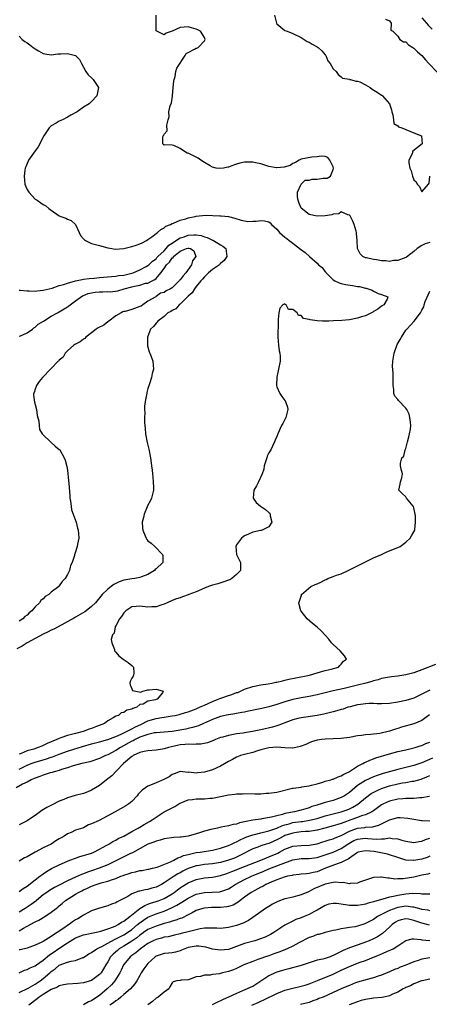
# Model space of a CAD drawing. Units: inches. Extents: x 2589000 to 2592000, y 1527000 to 1530000.
# Drawn here: x 2589363 to 2589465, y 1529593 to 1529838 of the extents above; entities that cross this region are included whole.
import ezdxf

# ---------------------------------------------------------------- set-up
doc = ezdxf.new("R2010")
doc.units = ezdxf.units.IN
doc.header["$MEASUREMENT"] = 0
doc.layers.add('LD25891527_2ft', color=73, linetype='Continuous')

msp = doc.modelspace()

# ---------------------------------------------------------------- linework, layer by layer
at = {"layer": 'LD25891527_2ft'}
for points, elevation in [([(2589465, 1529782.5), (2589463.8, 1529782.2), (2589463, 1529781.79), (2589461.87, 1529781), (2589461, 1529780.25), (2589459.15, 1529778.85), (2589459, 1529778.75), (2589457.68, 1529778.32), (2589457, 1529778.03), (2589455.98, 1529778.02), (2589455, 1529777.81), (2589454.04, 1529777.96), (2589453, 1529777.98), (2589451.76, 1529778.24), (2589451, 1529778.32), (2589449.28, 1529778.72), (2589449, 1529778.74), (2589448.35, 1529779), (2589447.68, 1529779.68), (2589447.05, 1529781), (2589446.93, 1529783), (2589446.76, 1529784.76), (2589446.76, 1529785), (2589446.69, 1529785.31), (2589446.18, 1529787), (2589445.82, 1529787.82), (2589445.25, 1529789), (2589445.16, 1529789.16), (2589445, 1529789.34), (2589444.63, 1529789.37), (2589443, 1529790.12), (2589442.37, 1529789.63), (2589441, 1529789.59), (2589440.64, 1529789.36), (2589439, 1529789.15), (2589437, 1529789.08), (2589435, 1529789.49), (2589433.01, 1529791.01), (2589432.45, 1529792.45), (2589432.3, 1529793), (2589432.14, 1529793.86), (2589432.16, 1529795), (2589433, 1529796.97), (2589434.02, 1529797.98), (2589435, 1529798.02), (2589435.75, 1529798.25), (2589437, 1529798.28), (2589438.49, 1529798.49), (2589439, 1529798.52), (2589439.52, 1529798.48), (2589440.33, 1529799), (2589441, 1529800.64), (2589441.08, 1529801), (2589441, 1529801.34), (2589440.16, 1529803), (2589439.63, 1529803.63), (2589439, 1529803.85), (2589437.96, 1529803.96), (2589437, 1529803.83), (2589435.72, 1529803.72), (2589433, 1529803.2), (2589432.52, 1529803), (2589431.59, 1529802.41), (2589431, 1529802.16), (2589430.32, 1529801.68), (2589428.8, 1529801.2), (2589427, 1529801.07), (2589426.92, 1529801.08), (2589425, 1529801.43), (2589423, 1529802.06), (2589421.66, 1529802.34), (2589421, 1529802.5), (2589419.55, 1529802.45), (2589419, 1529802.45), (2589417.81, 1529802.19), (2589417, 1529801.95), (2589416.25, 1529801.75), (2589415, 1529801.22), (2589414.79, 1529801.21), (2589413.79, 1529801), (2589412.88, 1529800.88), (2589411.97, 1529801), (2589411, 1529801.2), (2589410.46, 1529801.54), (2589409, 1529802.38), (2589408.09, 1529803), (2589407.48, 1529803.48), (2589407, 1529803.72), (2589406.11, 1529804.11), (2589405, 1529804.69), (2589404.73, 1529804.73), (2589404.28, 1529805), (2589403, 1529805.84), (2589401.4, 1529806.6), (2589401, 1529806.7), (2589399.19, 1529806.81), (2589399, 1529806.71), (2589398.84, 1529806.84), (2589398.73, 1529807), (2589398.69, 1529808.69), (2589398.81, 1529809), (2589398.91, 1529809.09), (2589399, 1529809.4), (2589399.77, 1529810.23), (2589399.66, 1529811.66), (2589400.02, 1529813), (2589400.27, 1529813.73), (2589400.22, 1529815), (2589400.51, 1529816.51), (2589400.81, 1529817.19), (2589401.13, 1529818.87), (2589401.11, 1529819), (2589401.29, 1529821), (2589401.39, 1529822.61), (2589401.49, 1529823), (2589401.74, 1529823.74), (2589401.93, 1529825), (2589402.14, 1529825.86), (2589404.23, 1529829), (2589404.49, 1529829.51), (2589405, 1529829.75), (2589406.57, 1529830.57), (2589407, 1529830.83), (2589407.16, 1529830.84), (2589407.46, 1529831), (2589409, 1529832.66), (2589409.21, 1529833), (2589409, 1529833.47), (2589408.08, 1529835), (2589407.37, 1529835.37), (2589407, 1529835.53), (2589405.84, 1529835.84), (2589405, 1529836.14), (2589404.02, 1529836.02), (2589403, 1529835.95), (2589401, 1529835), (2589399.49, 1529834.51), (2589399, 1529834.11), (2589397.18, 1529835), (2589397.08, 1529835.08), (2589397.08, 1529837), (2589397.06, 1529837.06), (2589397, 1529839)], 7616), ([(2589426.44, 1529839), (2589426.9, 1529837), (2589427, 1529836.84), (2589427.99, 1529835.99), (2589429, 1529835.21), (2589429.59, 1529835), (2589431, 1529834.45), (2589433, 1529833.46), (2589433.75, 1529833), (2589434.5, 1529832.5), (2589435, 1529832.3), (2589435.77, 1529831.77), (2589437, 1529831.17), (2589437.25, 1529831), (2589438.14, 1529830.14), (2589439, 1529829.19), (2589439.14, 1529829), (2589439.69, 1529827.69), (2589440.2, 1529827), (2589441, 1529825.66), (2589441.69, 1529825), (2589442.26, 1529824.26), (2589443, 1529823.65), (2589443.33, 1529823.33), (2589445, 1529823.08), (2589445.04, 1529823.04), (2589445.25, 1529823), (2589446.59, 1529822.59), (2589447, 1529822.63), (2589447.59, 1529822.41), (2589449, 1529821.72), (2589450.13, 1529821), (2589450.65, 1529820.65), (2589451.89, 1529819.89), (2589453, 1529819.14), (2589453.1, 1529819.1), (2589453.24, 1529819), (2589454.98, 1529816.98), (2589455.45, 1529815.45), (2589455.51, 1529815), (2589455.79, 1529814.21), (2589455.97, 1529813), (2589456.06, 1529812.06), (2589457, 1529811.47), (2589457.23, 1529811.23), (2589458.03, 1529811), (2589459, 1529810.58), (2589461, 1529809.8), (2589462.9, 1529809), (2589463.05, 1529807), (2589460.77, 1529805.23), (2589460.68, 1529805), (2589460.58, 1529804.58), (2589459.77, 1529803), (2589459.72, 1529802.28), (2589459.98, 1529801), (2589460.32, 1529800.32), (2589460.66, 1529799), (2589461, 1529798.11), (2589461.62, 1529797.62), (2589461.8, 1529797), (2589462.41, 1529796.41), (2589463, 1529795.12), (2589464.68, 1529797), (2589464.77, 1529797.23), (2589464.97, 1529799)], 7618), ([(2589453.99, 1529837.99), (2589455, 1529837.58), (2589455.37, 1529837), (2589455.28, 1529835.28), (2589455.75, 1529835), (2589457, 1529833.83), (2589457.56, 1529833), (2589458.41, 1529832.41), (2589459, 1529832.36), (2589459.65, 1529831.65), (2589460.75, 1529831), (2589461, 1529830.83), (2589461.91, 1529829.91), (2589463, 1529829.02), (2589463.91, 1529827.91), (2589464.73, 1529827), (2589466.81, 1529824.81)], 7620), ([(2589463, 1529838.33), (2589464.15, 1529837), (2589464.53, 1529836.53), (2589465.55, 1529835.55)], 7622), ([(2589363, 1529833.82), (2589363.76, 1529833), (2589364.46, 1529832.46), (2589365, 1529832.12), (2589365.66, 1529831.66), (2589366.48, 1529831), (2589367, 1529830.61), (2589367.85, 1529830.16), (2589369, 1529829.49), (2589369.39, 1529829.39), (2589371, 1529829.18), (2589372.61, 1529829.39), (2589373.4, 1529829.4), (2589375, 1529829.51), (2589377, 1529829.02), (2589377.03, 1529829), (2589377.99, 1529827.99), (2589378.49, 1529827), (2589379, 1529826.1), (2589379.59, 1529825), (2589380.15, 1529824.15), (2589381, 1529823.4), (2589381.2, 1529823.2), (2589381.43, 1529823), (2589382.03, 1529822.03), (2589382.69, 1529821), (2589382.29, 1529819), (2589381, 1529817.55), (2589380.71, 1529817.29), (2589380.44, 1529817), (2589379, 1529816.12), (2589377.4, 1529815), (2589375.85, 1529814.15), (2589375, 1529813.63), (2589373.79, 1529813), (2589373, 1529812.67), (2589372.19, 1529812.19), (2589371, 1529811.53), (2589370.51, 1529811), (2589369.13, 1529809), (2589367.75, 1529806.25), (2589367, 1529805.31), (2589366.17, 1529804.17), (2589365.36, 1529803), (2589365.27, 1529802.73), (2589365, 1529802.13), (2589364.71, 1529801.29), (2589364.56, 1529801), (2589364.46, 1529800.46), (2589364.26, 1529799), (2589364.45, 1529797), (2589364.59, 1529796.59), (2589365, 1529795.69), (2589365.24, 1529795.24), (2589365.39, 1529795), (2589367, 1529793.32), (2589367.47, 1529793), (2589368.41, 1529792.41), (2589369, 1529791.96), (2589369.66, 1529791.66), (2589370.38, 1529791), (2589370.74, 1529790.74), (2589371, 1529790.52), (2589373, 1529789.17), (2589373.38, 1529789), (2589374.58, 1529788.58), (2589375, 1529788.35), (2589375.97, 1529787.97), (2589377, 1529787), (2589377.92, 1529785), (2589378.29, 1529784.29), (2589379, 1529783.43), (2589379.21, 1529783.21), (2589379.48, 1529783), (2589381, 1529782.3), (2589383, 1529781.8), (2589385, 1529781.22), (2589386, 1529781), (2589386.87, 1529780.87), (2589388.98, 1529780.98), (2589391, 1529781.48), (2589392.11, 1529781.89), (2589393, 1529782.18), (2589393.53, 1529782.47), (2589394.62, 1529783), (2589395, 1529783.28), (2589395.93, 1529783.93), (2589397, 1529784.75), (2589397.35, 1529785), (2589398.22, 1529785.78), (2589399, 1529786.15), (2589399.43, 1529786.57), (2589400.57, 1529787), (2589401, 1529787.23), (2589401.32, 1529787.32), (2589403, 1529788.03), (2589404.4, 1529788.4), (2589405, 1529788.62), (2589406.72, 1529789), (2589407, 1529789.08), (2589409.31, 1529789.31), (2589412.87, 1529789.13), (2589413.16, 1529789.16), (2589414.99, 1529788.99), (2589416.6, 1529788.6), (2589418.1, 1529788.1), (2589419, 1529787.87), (2589419.77, 1529787.77), (2589421, 1529787.79), (2589421.85, 1529787.85), (2589423, 1529787.99), (2589423.92, 1529787.92), (2589425, 1529787.66), (2589425.36, 1529787.36), (2589425.65, 1529787), (2589427, 1529785.81), (2589427.64, 1529785), (2589429, 1529783.85), (2589429.49, 1529783.49), (2589430.08, 1529783), (2589430.63, 1529782.63), (2589432.86, 1529780.86), (2589434, 1529780), (2589435.09, 1529779), (2589437, 1529777.4), (2589437.36, 1529777), (2589438.28, 1529776.28), (2589439, 1529775.25), (2589439.14, 1529775.14), (2589439.22, 1529775), (2589441, 1529773.25), (2589441.4, 1529773), (2589442.46, 1529772.46), (2589443, 1529772.3), (2589444.04, 1529772.04), (2589445.79, 1529771.79), (2589447, 1529771.61), (2589447.55, 1529771.55), (2589449, 1529771.15), (2589449.14, 1529771.14), (2589450.64, 1529770.64), (2589451, 1529770.41), (2589452.15, 1529769.85), (2589453, 1529769.6), (2589454.58, 1529769), (2589454.39, 1529768.39), (2589453.55, 1529767), (2589453, 1529766.66), (2589452.06, 1529765.94), (2589451, 1529765.35), (2589450.8, 1529765.2), (2589449, 1529764.3), (2589448.03, 1529764.03), (2589447, 1529763.67), (2589445, 1529763.32), (2589443.14, 1529763.14), (2589441.03, 1529763.03), (2589439.87, 1529763), (2589439, 1529762.96), (2589438.3, 1529763), (2589437, 1529763.04), (2589435.27, 1529763.27), (2589435, 1529763.39), (2589433.62, 1529763.62), (2589433, 1529764.34), (2589432.35, 1529764.35), (2589432.01, 1529765), (2589431, 1529765.9), (2589429.87, 1529765.87), (2589429.28, 1529767), (2589429.08, 1529767.08), (2589429, 1529767.24), (2589428.5, 1529767), (2589427.77, 1529766.23), (2589427.47, 1529765), (2589427.36, 1529763.37), (2589427.3, 1529763), (2589427.29, 1529762.71), (2589427.25, 1529759.25), (2589427.23, 1529759), (2589427.42, 1529757), (2589427.61, 1529755.61), (2589427.72, 1529755), (2589427.78, 1529754.22), (2589427.79, 1529753), (2589427.42, 1529751), (2589426.96, 1529749.04), (2589426.9, 1529747), (2589427, 1529746.68), (2589427.71, 1529745), (2589428.23, 1529744.23), (2589429, 1529743.23), (2589429.11, 1529743.11), (2589429.17, 1529743), (2589429.61, 1529741.61), (2589429.7, 1529741), (2589429.23, 1529739), (2589429, 1529738.52), (2589428.46, 1529737.54), (2589428.17, 1529737), (2589427.25, 1529735), (2589427, 1529734.34), (2589426.58, 1529733.42), (2589426.41, 1529733), (2589425.92, 1529731.92), (2589425.47, 1529731), (2589425, 1529730.23), (2589424.62, 1529729.38), (2589424.52, 1529729), (2589423.87, 1529727), (2589423.78, 1529726.22), (2589423.38, 1529725), (2589422.48, 1529723), (2589421.94, 1529722.06), (2589421.25, 1529721), (2589421.08, 1529719), (2589421.89, 1529717.89), (2589422.95, 1529716.95), (2589424.2, 1529716.2), (2589425, 1529715.41), (2589425.23, 1529715.23), (2589425.32, 1529715), (2589425.38, 1529714.62), (2589425.75, 1529713), (2589425, 1529711.88), (2589423.33, 1529711), (2589423.07, 1529710.93), (2589422.92, 1529710.92), (2589421, 1529710.49), (2589419.94, 1529710.06), (2589419, 1529709.65), (2589418.62, 1529709.38), (2589418.21, 1529709), (2589417, 1529707.39), (2589416.8, 1529707), (2589417.01, 1529705), (2589417.68, 1529703.68), (2589417.95, 1529703), (2589417.94, 1529702.06), (2589417.95, 1529701), (2589417, 1529700.01), (2589415.86, 1529699), (2589415.3, 1529698.7), (2589415, 1529698.56), (2589413.85, 1529698.15), (2589412.31, 1529697.69), (2589411, 1529697.34), (2589410.06, 1529697), (2589409, 1529696.59), (2589407, 1529695.7), (2589405.16, 1529695), (2589405, 1529694.92), (2589403.56, 1529694.44), (2589403, 1529694.23), (2589402.07, 1529693.93), (2589401, 1529693.52), (2589399.77, 1529693), (2589399, 1529692.6), (2589398.45, 1529692.45), (2589397, 1529691.94), (2589395.93, 1529691.93), (2589395, 1529691.88), (2589393, 1529692.15), (2589392.05, 1529692.05), (2589391, 1529691.96), (2589389.5, 1529691), (2589389, 1529690.46), (2589388.47, 1529689.53), (2589387.96, 1529689), (2589387, 1529687.22), (2589386.86, 1529687), (2589386.6, 1529685.4), (2589386.22, 1529685), (2589385.89, 1529683.89), (2589386.03, 1529683), (2589386.67, 1529681.33), (2589386.72, 1529681), (2589386.84, 1529680.84), (2589387, 1529680.71), (2589387.8, 1529679.8), (2589388.87, 1529679), (2589390.12, 1529678.12), (2589391, 1529677.37), (2589391.4, 1529677), (2589391.47, 1529675.47), (2589391.4, 1529675), (2589391.29, 1529674.71), (2589391, 1529674.26), (2589390.6, 1529673.4), (2589390.54, 1529673), (2589390.56, 1529672.56), (2589391, 1529671.56), (2589391.2, 1529671.2), (2589391.97, 1529671), (2589393.26, 1529670.74), (2589393.69, 1529671), (2589395, 1529671.34), (2589395.33, 1529671.33), (2589397, 1529671.49), (2589397.4, 1529671.4), (2589398.81, 1529671), (2589398.62, 1529670.62), (2589397.29, 1529669), (2589397, 1529668.92), (2589396.87, 1529668.87), (2589395, 1529668.5), (2589393.79, 1529667.79), (2589393, 1529667.68), (2589392.25, 1529667), (2589391.26, 1529666.74), (2589391, 1529666.51), (2589389.72, 1529666.28), (2589389, 1529665.69), (2589388.37, 1529665.63), (2589387.7, 1529665), (2589387, 1529664.77), (2589386.35, 1529664.35), (2589385, 1529663.64), (2589384.25, 1529663), (2589382.2, 1529662.2), (2589381, 1529661.77), (2589380.41, 1529661.59), (2589378.89, 1529661), (2589377, 1529660.53), (2589376.33, 1529660.33), (2589375, 1529660), (2589373.39, 1529659.39), (2589373, 1529659.28), (2589372.42, 1529659), (2589371.39, 1529658.61), (2589371, 1529658.43), (2589369.99, 1529658.01), (2589369, 1529657.53), (2589368.62, 1529657.38), (2589367.75, 1529657), (2589366.64, 1529656.64), (2589365, 1529656.16), (2589363.53, 1529655.53), (2589363, 1529655.34)], 7614), ([(2589363, 1529770.68), (2589363.3, 1529770.7), (2589365, 1529770.48), (2589365.48, 1529770.52), (2589367, 1529770.4), (2589367.5, 1529770.5), (2589369, 1529770.63), (2589371.19, 1529771.19), (2589373, 1529771.81), (2589374.08, 1529772.08), (2589375, 1529772.43), (2589377, 1529772.97), (2589378.65, 1529773.35), (2589379, 1529773.37), (2589380.41, 1529773.59), (2589381.67, 1529773.67), (2589383, 1529773.82), (2589385.91, 1529774.09), (2589387, 1529774.15), (2589387.71, 1529774.29), (2589389, 1529774.43), (2589391, 1529774.9), (2589391.31, 1529775), (2589393, 1529775.75), (2589394.52, 1529776.52), (2589395, 1529776.79), (2589395.25, 1529777), (2589396.12, 1529777.88), (2589397, 1529778.48), (2589397.23, 1529778.77), (2589397.46, 1529779), (2589399, 1529780.46), (2589399.54, 1529781), (2589400.19, 1529781.81), (2589401, 1529782.33), (2589401.37, 1529782.63), (2589403, 1529783.68), (2589403.95, 1529783.95), (2589405, 1529784.31), (2589406.41, 1529784.41), (2589407, 1529784.39), (2589408.22, 1529784.22), (2589409, 1529783.93), (2589409.73, 1529783.73), (2589411, 1529783.1), (2589411.08, 1529783.08), (2589411.24, 1529783), (2589413, 1529781.93), (2589413.62, 1529781.62), (2589414.32, 1529781), (2589414.59, 1529779), (2589413.95, 1529778.05), (2589413, 1529777.27), (2589412.88, 1529777.12), (2589412.73, 1529777), (2589411, 1529775.78), (2589410.05, 1529775), (2589409.56, 1529774.44), (2589409, 1529774.01), (2589408.58, 1529773.42), (2589408.16, 1529773), (2589407, 1529771.61), (2589406.52, 1529771), (2589405.98, 1529770.02), (2589405, 1529769.14), (2589404.94, 1529769.06), (2589403, 1529767.16), (2589402.77, 1529767), (2589401.95, 1529766.05), (2589401, 1529765.58), (2589400.67, 1529765.33), (2589399.97, 1529765), (2589399, 1529764.1), (2589397.43, 1529763), (2589397.29, 1529762.71), (2589397, 1529762.43), (2589396.4, 1529761.6), (2589395.66, 1529761), (2589394.87, 1529759), (2589394.87, 1529757.13), (2589394.85, 1529757), (2589394.87, 1529756.87), (2589395.34, 1529755.34), (2589395.49, 1529755), (2589395.81, 1529754.19), (2589396.23, 1529753), (2589396.34, 1529751), (2589396.04, 1529749.96), (2589395.84, 1529749), (2589395.36, 1529747.36), (2589395, 1529746.2), (2589394.74, 1529745.26), (2589394.7, 1529745), (2589394.67, 1529744.67), (2589394.32, 1529743), (2589394.16, 1529741.84), (2589394.16, 1529741), (2589394.21, 1529740.21), (2589394.16, 1529739), (2589394.18, 1529737.82), (2589394.33, 1529736.33), (2589394.43, 1529735), (2589394.81, 1529732.81), (2589395.18, 1529731.18), (2589395.62, 1529729), (2589395.77, 1529727.77), (2589395.91, 1529727), (2589396.04, 1529725.96), (2589396.13, 1529725), (2589396.19, 1529724.19), (2589396.31, 1529723), (2589396.36, 1529721.64), (2589396.36, 1529721), (2589395.91, 1529719), (2589395.61, 1529718.39), (2589394.9, 1529717.1), (2589394.8, 1529716.8), (2589394.02, 1529715), (2589393.86, 1529714.14), (2589393.6, 1529713), (2589393.62, 1529711.62), (2589393.73, 1529711), (2589394.35, 1529709.65), (2589394.56, 1529709), (2589394.71, 1529708.71), (2589395, 1529708.4), (2589395.79, 1529707.79), (2589396.74, 1529707), (2589398.65, 1529705), (2589398.7, 1529704.7), (2589398.7, 1529703), (2589397, 1529701.45), (2589396.78, 1529701.22), (2589396.65, 1529701), (2589395, 1529700.04), (2589393.41, 1529699.41), (2589393, 1529699.22), (2589391.73, 1529699), (2589391, 1529698.92), (2589389, 1529698.57), (2589387.84, 1529698.16), (2589386.52, 1529697.48), (2589385.86, 1529697), (2589385, 1529696.33), (2589383.65, 1529695), (2589383.34, 1529694.66), (2589381.96, 1529693), (2589381, 1529692.04), (2589379.7, 1529691), (2589379.3, 1529690.7), (2589377, 1529689.38), (2589376.75, 1529689.25), (2589372.71, 1529687), (2589371.6, 1529686.4), (2589371, 1529686.14), (2589370.27, 1529685.73), (2589369, 1529685.16), (2589367, 1529684.08), (2589365.05, 1529683), (2589363.79, 1529682.21), (2589362.47, 1529681.53)], 7612), ([(2589363, 1529759.22), (2589363.33, 1529759.33), (2589365, 1529760.05), (2589366.36, 1529761), (2589366.67, 1529761.33), (2589367, 1529761.47), (2589367.75, 1529762.25), (2589369.04, 1529762.96), (2589371, 1529764.18), (2589372.53, 1529765), (2589372.81, 1529765.19), (2589373, 1529765.27), (2589375, 1529766.5), (2589375.3, 1529766.7), (2589375.66, 1529767), (2589377, 1529768), (2589378.77, 1529769.23), (2589379, 1529769.31), (2589380.18, 1529769.82), (2589381, 1529769.99), (2589381.87, 1529770.13), (2589383, 1529770.27), (2589383.77, 1529770.23), (2589385, 1529770.33), (2589385.72, 1529770.28), (2589387.49, 1529770.51), (2589389.11, 1529771), (2589391, 1529771.48), (2589391.68, 1529771.68), (2589393, 1529771.91), (2589394.41, 1529772.41), (2589395, 1529772.4), (2589396.02, 1529773), (2589396.71, 1529773.29), (2589397, 1529773.59), (2589398.2, 1529775), (2589399, 1529776.08), (2589399.63, 1529777), (2589400.34, 1529777.66), (2589401, 1529778.68), (2589401.26, 1529778.74), (2589401.35, 1529779), (2589403, 1529780.35), (2589404.54, 1529781), (2589404.9, 1529781.1), (2589405, 1529781.14), (2589405.13, 1529781.13), (2589405.56, 1529781), (2589406.43, 1529780.43), (2589406.92, 1529779), (2589406.06, 1529777.94), (2589405.8, 1529777), (2589404.39, 1529775), (2589403.74, 1529774.26), (2589403, 1529773.23), (2589402.84, 1529773.16), (2589402.76, 1529773), (2589401, 1529771.28), (2589400.58, 1529771), (2589399.53, 1529770.47), (2589399, 1529770.11), (2589398.08, 1529769.92), (2589397, 1529769.06), (2589396.95, 1529769.05), (2589396.94, 1529769), (2589395, 1529767.91), (2589393.75, 1529767), (2589393.3, 1529766.7), (2589393, 1529766.57), (2589391, 1529765.83), (2589389.37, 1529765.37), (2589389, 1529765.33), (2589388.73, 1529765.27), (2589388.35, 1529765), (2589387, 1529764.27), (2589385.32, 1529763), (2589385.16, 1529762.84), (2589385, 1529762.77), (2589384.03, 1529761.97), (2589382.67, 1529761.33), (2589382.16, 1529761), (2589381, 1529760.08), (2589379.55, 1529759), (2589379.31, 1529758.69), (2589379, 1529758.52), (2589378.14, 1529757.86), (2589376.84, 1529757.16), (2589376.62, 1529757), (2589375, 1529755.56), (2589374.49, 1529755), (2589373.95, 1529754.05), (2589373, 1529753.29), (2589372.88, 1529753.12), (2589372.72, 1529753), (2589371, 1529751.18), (2589370.78, 1529751), (2589368.92, 1529749.08), (2589368.79, 1529749), (2589367.99, 1529747.99), (2589367.3, 1529747), (2589367.28, 1529746.72), (2589367, 1529746.05), (2589366.79, 1529745.21), (2589366.62, 1529745), (2589366.59, 1529744.59), (2589366.84, 1529742.84), (2589367, 1529742.28), (2589367.33, 1529741), (2589367.53, 1529739.53), (2589367.88, 1529738.12), (2589367.96, 1529737), (2589368.07, 1529736.07), (2589368.77, 1529735), (2589369, 1529734.74), (2589370.81, 1529733), (2589371, 1529732.84), (2589371.93, 1529731.93), (2589373, 1529731.1), (2589373.1, 1529731), (2589374.22, 1529729), (2589374.43, 1529728.43), (2589374.84, 1529726.84), (2589375, 1529725.96), (2589375.3, 1529723.3), (2589375.32, 1529722.68), (2589375.57, 1529719.57), (2589375.63, 1529719), (2589375.78, 1529718.22), (2589375.92, 1529717), (2589376.06, 1529716.06), (2589377.19, 1529713), (2589377.53, 1529711.53), (2589377.71, 1529711), (2589377.8, 1529710.2), (2589377.84, 1529709), (2589377.53, 1529707.53), (2589377.44, 1529707), (2589377.32, 1529706.68), (2589377, 1529705.63), (2589376.82, 1529705.17), (2589376.77, 1529705), (2589376.73, 1529704.73), (2589376.17, 1529703), (2589375.79, 1529702.21), (2589375.51, 1529701), (2589375, 1529699.98), (2589374.42, 1529699), (2589373.71, 1529698.29), (2589373, 1529697.17), (2589372.9, 1529697.1), (2589372.86, 1529697), (2589371, 1529695.58), (2589370.42, 1529695), (2589369.5, 1529694.5), (2589369, 1529694), (2589368.42, 1529693.58), (2589368.1, 1529693), (2589367, 1529691.96), (2589366.2, 1529691), (2589365.55, 1529690.45), (2589365, 1529689.91), (2589364.47, 1529689.53), (2589363.91, 1529689), (2589363, 1529688.42)], 7610), ([(2589363, 1529651.63), (2589365, 1529652.59), (2589366.05, 1529653), (2589367, 1529653.34), (2589369, 1529653.95), (2589369.83, 1529654.17), (2589371, 1529654.59), (2589371.32, 1529654.68), (2589373, 1529655.36), (2589375, 1529656.11), (2589376.64, 1529656.64), (2589378.73, 1529657.27), (2589381, 1529657.89), (2589383, 1529658.4), (2589385, 1529658.97), (2589387, 1529659.77), (2589388.35, 1529660.35), (2589389.69, 1529661), (2589391, 1529661.65), (2589391.87, 1529662.13), (2589393.24, 1529662.76), (2589395, 1529663.63), (2589397, 1529664.23), (2589398.48, 1529664.48), (2589399, 1529664.54), (2589401, 1529664.85), (2589401.72, 1529665), (2589402.76, 1529665.24), (2589404.32, 1529665.68), (2589405, 1529665.9), (2589407, 1529666.64), (2589407.83, 1529667), (2589409, 1529667.54), (2589409.96, 1529667.96), (2589411, 1529668.44), (2589412.44, 1529669), (2589412.82, 1529669.18), (2589413.35, 1529669.35), (2589415, 1529669.95), (2589415.79, 1529670.21), (2589417, 1529670.64), (2589417.28, 1529670.72), (2589417.97, 1529671), (2589419, 1529671.47), (2589421, 1529672.18), (2589423, 1529672.61), (2589424.85, 1529672.85), (2589425.73, 1529673), (2589426.78, 1529673.22), (2589427, 1529673.24), (2589428.38, 1529673.62), (2589429, 1529673.72), (2589430.01, 1529673.99), (2589431.67, 1529674.33), (2589435.08, 1529675), (2589437, 1529675.61), (2589437.82, 1529675.82), (2589439, 1529676.16), (2589440.5, 1529676.5), (2589442.27, 1529677), (2589442.61, 1529677.39), (2589443, 1529677.72), (2589443.57, 1529678.43), (2589444.3, 1529679), (2589443.81, 1529679.81), (2589442.71, 1529681), (2589441, 1529682.63), (2589440.53, 1529683), (2589439.91, 1529683.91), (2589439, 1529684.93), (2589437.99, 1529685.99), (2589437, 1529686.95), (2589435.87, 1529687.87), (2589434.56, 1529689), (2589433, 1529690.9), (2589432.93, 1529691), (2589432.52, 1529692.52), (2589432.45, 1529693), (2589432.62, 1529693.38), (2589433.11, 1529694.89), (2589433.13, 1529695), (2589435.4, 1529697), (2589436.5, 1529697.5), (2589437, 1529697.69), (2589437.91, 1529698.09), (2589439, 1529698.66), (2589439.24, 1529698.76), (2589439.66, 1529699), (2589441, 1529699.48), (2589441.8, 1529699.8), (2589443, 1529700.21), (2589444.9, 1529701.1), (2589449, 1529703.18), (2589449.32, 1529703.32), (2589451, 1529704.12), (2589452.99, 1529705), (2589454.34, 1529705.66), (2589457, 1529706.72), (2589457.63, 1529707), (2589459, 1529708.04), (2589460.1, 1529709), (2589460.41, 1529709.59), (2589461, 1529710.59), (2589461.22, 1529711), (2589461.23, 1529711.23), (2589461.45, 1529713), (2589461.41, 1529714.59), (2589461.36, 1529715), (2589461, 1529716.55), (2589460.9, 1529716.9), (2589460.86, 1529717), (2589459.18, 1529719), (2589459, 1529719.31), (2589458.1, 1529720.1), (2589457.24, 1529721), (2589457.57, 1529722.43), (2589457.67, 1529723), (2589458, 1529724), (2589458.16, 1529725), (2589457.82, 1529726.18), (2589457.72, 1529727), (2589457.67, 1529727.67), (2589458.03, 1529729), (2589458.56, 1529729.44), (2589458.85, 1529731), (2589459, 1529731.28), (2589459.42, 1529733), (2589459.77, 1529734.23), (2589459.96, 1529735), (2589460.14, 1529736.14), (2589460.24, 1529737), (2589460.14, 1529737.86), (2589460.05, 1529739), (2589459.82, 1529739.82), (2589459.27, 1529741), (2589459, 1529741.37), (2589457.21, 1529743.21), (2589457, 1529743.52), (2589456.29, 1529744.29), (2589456.04, 1529745), (2589456.02, 1529745.98), (2589455.85, 1529747), (2589455.85, 1529747.85), (2589455.9, 1529749), (2589455.88, 1529750.12), (2589455.72, 1529751.72), (2589455.75, 1529753), (2589455.96, 1529754.04), (2589456.08, 1529755), (2589456.87, 1529757.13), (2589457.59, 1529758.41), (2589457.9, 1529759), (2589459, 1529760.69), (2589459.23, 1529761), (2589461.1, 1529763), (2589461.32, 1529763.32), (2589462.63, 1529765), (2589463, 1529765.73), (2589463.47, 1529766.53), (2589463.54, 1529767), (2589463.84, 1529767.84), (2589465, 1529770.42)], 7616), ([(2589466.38, 1529677.61), (2589463, 1529676.3), (2589461, 1529675.57), (2589459, 1529675.08), (2589457, 1529674.77), (2589455.42, 1529674.59), (2589453, 1529674.16), (2589452.13, 1529673.87), (2589451, 1529673.62), (2589450.57, 1529673.43), (2589449.05, 1529673), (2589447, 1529672.48), (2589443.68, 1529671.68), (2589441, 1529671.06), (2589437, 1529670.07), (2589435, 1529669.67), (2589433, 1529669.36), (2589431, 1529668.98), (2589429, 1529668.38), (2589428.02, 1529668.02), (2589427, 1529667.68), (2589425, 1529667.11), (2589423.26, 1529666.74), (2589419.99, 1529666.01), (2589419, 1529665.83), (2589418.32, 1529665.68), (2589417, 1529665.5), (2589416.6, 1529665.4), (2589415, 1529665.16), (2589414.88, 1529665.12), (2589413, 1529664.7), (2589411, 1529664), (2589408.8, 1529663), (2589407.58, 1529662.42), (2589407, 1529662.23), (2589406.02, 1529662.02), (2589405, 1529661.73), (2589404.4, 1529661.6), (2589401, 1529661.01), (2589399, 1529660.8), (2589397, 1529660.68), (2589396.64, 1529660.64), (2589395, 1529660.28), (2589393.94, 1529659.94), (2589393, 1529659.56), (2589391.81, 1529659), (2589391.29, 1529658.71), (2589391, 1529658.6), (2589388.16, 1529657), (2589387, 1529656.23), (2589385, 1529655.19), (2589384.48, 1529655), (2589383.46, 1529654.54), (2589383, 1529654.29), (2589380.56, 1529653.44), (2589378.56, 1529653), (2589376.42, 1529652.42), (2589375, 1529651.94), (2589373.51, 1529651.51), (2589373, 1529651.32), (2589371.73, 1529651), (2589371.19, 1529650.81), (2589370.7, 1529650.7), (2589369, 1529650.17), (2589368.18, 1529649.82), (2589367, 1529649.4), (2589366.73, 1529649.27), (2589366.05, 1529649), (2589365, 1529648.38), (2589363.86, 1529647.86), (2589362.26, 1529647)], 7618), ([(2589465, 1529671.3), (2589463.45, 1529670.55), (2589463, 1529670.23), (2589461.53, 1529669.53), (2589461, 1529669.3), (2589459, 1529668.68), (2589457, 1529668.24), (2589455, 1529667.92), (2589453, 1529667.84), (2589451.89, 1529667.89), (2589451, 1529667.92), (2589449.92, 1529667.92), (2589449, 1529667.89), (2589447.73, 1529667.73), (2589447, 1529667.61), (2589445.16, 1529667.16), (2589444.6, 1529667), (2589443.43, 1529666.57), (2589443, 1529666.46), (2589441.9, 1529666.1), (2589441, 1529665.87), (2589440.33, 1529665.67), (2589439, 1529665.38), (2589438.7, 1529665.3), (2589437, 1529665), (2589433, 1529664.4), (2589432.19, 1529664.19), (2589431, 1529663.91), (2589429, 1529663.18), (2589428.53, 1529663), (2589427.47, 1529662.53), (2589427, 1529662.43), (2589425.93, 1529662.07), (2589423, 1529661.37), (2589420.98, 1529660.98), (2589419, 1529660.68), (2589418.61, 1529660.61), (2589417, 1529660.4), (2589416.22, 1529660.22), (2589415, 1529660.03), (2589413.61, 1529659.62), (2589413, 1529659.47), (2589411.79, 1529659), (2589411.24, 1529658.76), (2589409.82, 1529658.18), (2589408.14, 1529657.86), (2589407, 1529657.88), (2589406.2, 1529657.8), (2589405, 1529657.86), (2589404.25, 1529657.75), (2589403, 1529657.65), (2589400.83, 1529657.17), (2589400.1, 1529657), (2589399, 1529656.69), (2589398.59, 1529656.59), (2589397, 1529656.35), (2589395, 1529656.2), (2589394.05, 1529656.05), (2589393, 1529655.78), (2589391.34, 1529655), (2589391.15, 1529654.85), (2589391, 1529654.79), (2589388.92, 1529653), (2589387.23, 1529651.23), (2589386.04, 1529649.96), (2589384.75, 1529649), (2589383, 1529647.61), (2589381, 1529646.38), (2589380.04, 1529645.96), (2589379, 1529645.59), (2589376.95, 1529645.05), (2589375, 1529644.51), (2589374.11, 1529644.11), (2589373, 1529643.71), (2589371.2, 1529642.8), (2589369.88, 1529642.12), (2589368.66, 1529641.34), (2589367, 1529640.08), (2589365.38, 1529639), (2589365, 1529638.76), (2589363.83, 1529638.17), (2589363, 1529637.81)], 7620), ([(2589464.88, 1529665.12), (2589463, 1529663.7), (2589461, 1529662.89), (2589457.96, 1529662.04), (2589457, 1529661.73), (2589456.43, 1529661.57), (2589455, 1529661.1), (2589452.53, 1529660.53), (2589450.22, 1529660.22), (2589449, 1529660.15), (2589448, 1529660), (2589447, 1529659.89), (2589445, 1529659.51), (2589443, 1529659.23), (2589441, 1529659.14), (2589439, 1529659.09), (2589438.15, 1529659), (2589437, 1529658.84), (2589435.62, 1529658.38), (2589435, 1529658.18), (2589434.2, 1529657.8), (2589432.77, 1529657.23), (2589431, 1529656.83), (2589430.85, 1529656.85), (2589429, 1529656.89), (2589427, 1529657.06), (2589425, 1529656.93), (2589423, 1529656.41), (2589422.17, 1529656.17), (2589421, 1529655.79), (2589419, 1529655.3), (2589417.97, 1529655), (2589417.27, 1529654.73), (2589417, 1529654.64), (2589415.97, 1529654.03), (2589415, 1529653.53), (2589413, 1529652.36), (2589411, 1529651.47), (2589409, 1529650.86), (2589407.3, 1529650.7), (2589407, 1529650.65), (2589405.15, 1529650.85), (2589405, 1529650.84), (2589403, 1529651.01), (2589401.5, 1529650.5), (2589401, 1529650.3), (2589400.26, 1529649.74), (2589398.96, 1529649.04), (2589397, 1529648.22), (2589395.62, 1529647.62), (2589395, 1529647.38), (2589394.43, 1529647), (2589393.58, 1529646.42), (2589393, 1529645.79), (2589392.61, 1529645.39), (2589392.29, 1529645), (2589391, 1529643.63), (2589390.29, 1529643), (2589389.51, 1529642.49), (2589388.19, 1529641.81), (2589386.86, 1529641), (2589382.89, 1529638.89), (2589381, 1529638.01), (2589380.21, 1529637.79), (2589379, 1529637.09), (2589378.76, 1529637), (2589377, 1529636.44), (2589375.92, 1529635.92), (2589375, 1529635.53), (2589374.24, 1529635), (2589373.43, 1529634.57), (2589373, 1529634.29), (2589372.17, 1529633.83), (2589371, 1529633), (2589369, 1529632.05), (2589367, 1529631.03), (2589365, 1529629.86), (2589364.39, 1529629.61), (2589363, 1529628.76)], 7622), ([(2589363, 1529621.25), (2589364.02, 1529621.98), (2589365, 1529622.59), (2589367, 1529624.14), (2589368.19, 1529625), (2589368.63, 1529625.37), (2589369, 1529625.64), (2589369.81, 1529626.19), (2589371.09, 1529626.91), (2589373, 1529627.84), (2589375, 1529628.77), (2589375.64, 1529629), (2589377, 1529629.54), (2589378.08, 1529629.92), (2589379, 1529630.14), (2589379.62, 1529630.38), (2589381, 1529630.77), (2589381.56, 1529631), (2589383, 1529631.73), (2589384.63, 1529632.63), (2589385.29, 1529633), (2589386.32, 1529633.68), (2589387, 1529633.97), (2589387.62, 1529634.38), (2589389, 1529634.97), (2589391, 1529636.17), (2589392.56, 1529637), (2589392.84, 1529637.16), (2589393, 1529637.23), (2589394.1, 1529637.9), (2589395.4, 1529638.6), (2589396.06, 1529639), (2589397, 1529639.72), (2589399, 1529641.01), (2589400.34, 1529641.66), (2589401, 1529642.04), (2589401.67, 1529642.33), (2589402.67, 1529643), (2589403, 1529643.16), (2589405, 1529643.97), (2589406.08, 1529644.08), (2589407, 1529644.24), (2589409, 1529644.26), (2589410.41, 1529644.41), (2589411, 1529644.43), (2589415, 1529645.27), (2589416.57, 1529645.43), (2589417, 1529645.53), (2589418.47, 1529645.53), (2589419, 1529645.57), (2589421.51, 1529645.51), (2589423, 1529645.54), (2589424.36, 1529645.64), (2589425, 1529645.66), (2589427, 1529645.92), (2589430.87, 1529646.87), (2589431.07, 1529646.93), (2589433, 1529647.19), (2589433.21, 1529647.21), (2589435, 1529647.48), (2589435.62, 1529647.62), (2589437, 1529647.99), (2589438.41, 1529648.41), (2589439, 1529648.61), (2589440.4, 1529649), (2589440.85, 1529649.15), (2589441, 1529649.18), (2589442.24, 1529649.76), (2589443, 1529649.95), (2589443.61, 1529650.39), (2589444.96, 1529651), (2589445.06, 1529651.06), (2589447, 1529652.34), (2589448.31, 1529653), (2589448.73, 1529653.27), (2589449, 1529653.37), (2589450.11, 1529653.89), (2589451, 1529654.19), (2589451.58, 1529654.42), (2589455, 1529655.43), (2589457, 1529655.99), (2589459, 1529656.47), (2589461, 1529656.91), (2589461.33, 1529657), (2589462.59, 1529657.41), (2589463, 1529657.52), (2589463.99, 1529658.01), (2589465, 1529658.36)], 7624), ([(2589465.63, 1529654.37), (2589463, 1529653.24), (2589461, 1529652.56), (2589459, 1529652.05), (2589457, 1529651.58), (2589453.43, 1529650.57), (2589451.91, 1529650.09), (2589451, 1529649.74), (2589449, 1529648.85), (2589447, 1529647.53), (2589446.32, 1529647), (2589445, 1529645.86), (2589443.75, 1529645), (2589443, 1529644.58), (2589441, 1529643.88), (2589439, 1529643.33), (2589437.97, 1529643), (2589437.2, 1529642.8), (2589437, 1529642.72), (2589435.68, 1529642.32), (2589435, 1529642.04), (2589434.19, 1529641.81), (2589433, 1529641.41), (2589432.66, 1529641.34), (2589431.36, 1529641), (2589429, 1529640.59), (2589428.36, 1529640.36), (2589427, 1529640.07), (2589425.67, 1529639.67), (2589423.27, 1529639.26), (2589423, 1529639.24), (2589421, 1529638.95), (2589419.36, 1529638.64), (2589419, 1529638.51), (2589417.73, 1529638.27), (2589417, 1529637.98), (2589416.14, 1529637.86), (2589415, 1529637.53), (2589413.18, 1529637.18), (2589412.85, 1529637.15), (2589412.23, 1529637), (2589411, 1529636.74), (2589410.61, 1529636.61), (2589409, 1529636.19), (2589407.8, 1529635.8), (2589407, 1529635.56), (2589405, 1529634.99), (2589403.24, 1529634.76), (2589403, 1529634.71), (2589401.39, 1529634.61), (2589399, 1529634.3), (2589398.01, 1529633.99), (2589397, 1529633.77), (2589396.49, 1529633.51), (2589395, 1529632.96), (2589391.14, 1529630.86), (2589390.65, 1529630.65), (2589389, 1529629.85), (2589387.33, 1529629), (2589385, 1529627.88), (2589382.86, 1529627), (2589381, 1529626.36), (2589379.97, 1529626.03), (2589379, 1529625.62), (2589378.52, 1529625.48), (2589377, 1529624.81), (2589375, 1529623.89), (2589373, 1529622.81), (2589371.81, 1529622.19), (2589370.53, 1529621.47), (2589369.87, 1529621), (2589369, 1529620.36), (2589367.33, 1529619), (2589367.16, 1529618.84), (2589366, 1529618), (2589364.5, 1529617), (2589363, 1529616.08)], 7626), ([(2589363, 1529611.43), (2589364.13, 1529612.13), (2589365, 1529612.63), (2589367, 1529613.71), (2589367.9, 1529614.1), (2589369.43, 1529615), (2589371, 1529616.05), (2589372.2, 1529617), (2589372.66, 1529617.34), (2589373, 1529617.65), (2589373.74, 1529618.26), (2589374.57, 1529619), (2589377, 1529620.57), (2589377.73, 1529621), (2589378.59, 1529621.4), (2589379, 1529621.61), (2589379.98, 1529622.02), (2589381, 1529622.56), (2589382.14, 1529623), (2589383.41, 1529623.41), (2589385, 1529623.77), (2589386.22, 1529624.22), (2589387, 1529624.45), (2589388.29, 1529625), (2589388.81, 1529625.19), (2589389, 1529625.29), (2589390.31, 1529625.69), (2589391, 1529625.96), (2589391.89, 1529626.11), (2589393, 1529626.41), (2589393.53, 1529626.47), (2589395, 1529626.74), (2589395.2, 1529626.8), (2589396.15, 1529627), (2589397.3, 1529627.3), (2589400.6, 1529628.6), (2589401.43, 1529629), (2589402.42, 1529629.58), (2589403, 1529629.73), (2589403.86, 1529630.14), (2589405, 1529630.45), (2589407, 1529630.88), (2589407.99, 1529631), (2589411, 1529631.47), (2589413, 1529631.96), (2589415, 1529632.64), (2589415.78, 1529633), (2589416.58, 1529633.42), (2589417, 1529633.55), (2589417.91, 1529634.09), (2589419, 1529634.54), (2589419.31, 1529634.69), (2589421, 1529635.35), (2589421.43, 1529635.43), (2589423, 1529635.84), (2589424.04, 1529636.04), (2589425, 1529636.28), (2589427, 1529637), (2589428.37, 1529637.63), (2589429, 1529637.81), (2589430.08, 1529638.08), (2589431, 1529638.34), (2589433, 1529638.63), (2589433.35, 1529638.65), (2589435.08, 1529638.92), (2589437, 1529639.41), (2589439, 1529640.01), (2589443, 1529641), (2589444.44, 1529641.56), (2589445, 1529641.78), (2589445.82, 1529642.18), (2589447.09, 1529642.91), (2589449, 1529644.5), (2589450.43, 1529645.57), (2589451.73, 1529646.27), (2589453, 1529646.8), (2589455, 1529647.47), (2589457, 1529647.97), (2589458.2, 1529648.2), (2589459, 1529648.32), (2589460.62, 1529648.62), (2589461, 1529648.66), (2589462.82, 1529649.18), (2589464.27, 1529649.73), (2589465, 1529650.08)], 7628), ([(2589464.86, 1529644.86), (2589463, 1529644.51), (2589462.51, 1529644.51), (2589461, 1529644.36), (2589460.37, 1529644.37), (2589459, 1529644.31), (2589458.26, 1529644.26), (2589457, 1529644.14), (2589455, 1529643.68), (2589453.47, 1529643), (2589453.16, 1529642.84), (2589453, 1529642.75), (2589451, 1529641.3), (2589450.84, 1529641.16), (2589450.55, 1529641), (2589449, 1529640.3), (2589448.02, 1529640.02), (2589447, 1529639.61), (2589445.38, 1529639), (2589443.61, 1529638.39), (2589443, 1529638.12), (2589442.12, 1529637.88), (2589441, 1529637.52), (2589438.89, 1529637), (2589437, 1529636.5), (2589435, 1529636.16), (2589434.12, 1529636.12), (2589433, 1529636.02), (2589431.9, 1529635.9), (2589431, 1529635.76), (2589429, 1529635.12), (2589428.75, 1529635), (2589427.62, 1529634.38), (2589427, 1529634.07), (2589425, 1529633.19), (2589424.36, 1529633), (2589423, 1529632.55), (2589422.25, 1529632.25), (2589421, 1529631.79), (2589417.85, 1529630.15), (2589416.45, 1529629.55), (2589415, 1529628.98), (2589413, 1529628.43), (2589411, 1529628.11), (2589409, 1529627.91), (2589407.69, 1529627.69), (2589407, 1529627.59), (2589405, 1529626.93), (2589403.7, 1529626.3), (2589403, 1529625.9), (2589402.41, 1529625.59), (2589401.48, 1529625), (2589399, 1529623.35), (2589398.36, 1529623), (2589397, 1529622.3), (2589395.96, 1529622.04), (2589395, 1529621.75), (2589394.32, 1529621.68), (2589393, 1529621.33), (2589392.72, 1529621.28), (2589391, 1529620.61), (2589390.01, 1529620.01), (2589389, 1529619.46), (2589387.36, 1529618.64), (2589387, 1529618.41), (2589385.95, 1529618.05), (2589385, 1529617.65), (2589383, 1529617.07), (2589381, 1529616.39), (2589379, 1529615.35), (2589378.54, 1529615), (2589377.56, 1529614.44), (2589377, 1529614.15), (2589376.31, 1529613.69), (2589375.41, 1529613), (2589375, 1529612.75), (2589374.09, 1529612.08), (2589372.49, 1529611), (2589371.54, 1529610.46), (2589371, 1529610.03), (2589369, 1529608.82), (2589368.62, 1529608.62), (2589367, 1529607.85), (2589365, 1529607.18), (2589363.24, 1529606.76), (2589363, 1529606.72)], 7630), ([(2589363, 1529600.98), (2589364.36, 1529601.64), (2589365, 1529601.82), (2589365.75, 1529602.25), (2589367, 1529602.75), (2589367.32, 1529603), (2589369, 1529604.17), (2589370.53, 1529605.47), (2589371, 1529605.75), (2589373.4, 1529607.4), (2589375, 1529608.45), (2589377, 1529609.69), (2589379, 1529610.45), (2589379.45, 1529610.55), (2589381.84, 1529611), (2589383, 1529611.25), (2589383.34, 1529611.34), (2589385, 1529611.92), (2589386.47, 1529612.47), (2589387, 1529612.71), (2589387.58, 1529613), (2589388.43, 1529613.58), (2589389, 1529613.85), (2589390.5, 1529615), (2589393, 1529616.97), (2589394.22, 1529617.78), (2589395, 1529618.06), (2589395.67, 1529618.33), (2589397, 1529618.71), (2589397.8, 1529619), (2589399, 1529619.5), (2589401, 1529620.68), (2589401.47, 1529621), (2589402.34, 1529621.66), (2589403, 1529622.12), (2589403.52, 1529622.48), (2589405, 1529623.4), (2589407, 1529624.23), (2589409, 1529624.63), (2589411, 1529624.83), (2589413, 1529625.18), (2589414.36, 1529625.64), (2589415, 1529625.85), (2589415.8, 1529626.2), (2589419, 1529627.4), (2589423, 1529629), (2589424.39, 1529629.61), (2589425, 1529629.82), (2589427.21, 1529630.79), (2589427.65, 1529631), (2589429, 1529631.72), (2589431, 1529632.48), (2589433, 1529632.68), (2589435, 1529632.73), (2589437, 1529633.08), (2589438.45, 1529633.55), (2589439, 1529633.7), (2589439.96, 1529634.04), (2589441, 1529634.34), (2589441.45, 1529634.55), (2589443, 1529635.17), (2589443.33, 1529635.33), (2589445, 1529636.19), (2589447, 1529636.94), (2589448.83, 1529637.17), (2589449, 1529637.21), (2589450.72, 1529637.28), (2589452.32, 1529637.68), (2589453, 1529638.01), (2589455, 1529639.05), (2589457, 1529639.61), (2589457.63, 1529639.63), (2589459.49, 1529639.49), (2589461, 1529639.19), (2589462.88, 1529638.88), (2589463, 1529638.87), (2589463.11, 1529638.89), (2589465, 1529638.83)], 7632), ([(2589363, 1529596.13), (2589365.24, 1529597.24), (2589367, 1529598.17), (2589367.48, 1529598.52), (2589368.21, 1529599), (2589369, 1529599.6), (2589370.63, 1529601), (2589371, 1529601.36), (2589371.96, 1529602.04), (2589373, 1529602.91), (2589375, 1529603.65), (2589375.94, 1529603.94), (2589377, 1529604.07), (2589378.8, 1529604.8), (2589379, 1529604.86), (2589380.29, 1529605.71), (2589381, 1529606.06), (2589382.32, 1529607), (2589383, 1529607.29), (2589383.57, 1529607.57), (2589385, 1529608.4), (2589386.67, 1529609.33), (2589387, 1529609.45), (2589388.01, 1529609.99), (2589389, 1529610.43), (2589389.89, 1529611), (2589391, 1529611.81), (2589392.42, 1529613), (2589392.71, 1529613.29), (2589393.87, 1529614.13), (2589395, 1529614.81), (2589397, 1529615.66), (2589399, 1529616.36), (2589400.87, 1529617.13), (2589402.2, 1529617.8), (2589403, 1529618.35), (2589403.42, 1529618.58), (2589404.05, 1529619), (2589405, 1529619.61), (2589407, 1529620.57), (2589409, 1529621.01), (2589410.93, 1529621.07), (2589412.82, 1529621.18), (2589413, 1529621.21), (2589413.34, 1529621.34), (2589415, 1529621.89), (2589415.68, 1529622.32), (2589416.68, 1529623), (2589419, 1529624.23), (2589420.69, 1529625), (2589423.73, 1529626.27), (2589425, 1529626.82), (2589427, 1529627.6), (2589428.03, 1529628.03), (2589431, 1529629.13), (2589433, 1529629.42), (2589435, 1529629.44), (2589437, 1529629.7), (2589439, 1529630.34), (2589441, 1529631.02), (2589443, 1529631.92), (2589444.83, 1529633.17), (2589446.14, 1529633.86), (2589447, 1529634.25), (2589447.66, 1529634.34), (2589449, 1529634.47), (2589449.6, 1529634.4), (2589451.75, 1529634.25), (2589453, 1529634.34), (2589453.69, 1529634.31), (2589455, 1529634.53), (2589455.6, 1529634.4), (2589457, 1529634.3), (2589458.03, 1529633.97), (2589459, 1529633.7), (2589461, 1529633.4), (2589462.34, 1529633.66), (2589463, 1529633.72), (2589463.88, 1529634.12), (2589465, 1529634.48)], 7634), ([(2589465, 1529629.98), (2589464.32, 1529629.68), (2589463, 1529629.23), (2589461, 1529628.89), (2589460.89, 1529628.89), (2589459, 1529629.02), (2589457, 1529629.65), (2589455, 1529630.34), (2589454.48, 1529630.48), (2589452, 1529631), (2589451.14, 1529631.14), (2589449, 1529631.37), (2589447.19, 1529631), (2589447, 1529630.94), (2589445, 1529629.49), (2589444.73, 1529629.27), (2589444.11, 1529629), (2589443, 1529628.42), (2589442.18, 1529628.18), (2589439.08, 1529627), (2589437, 1529626.15), (2589436.02, 1529625.98), (2589435, 1529625.67), (2589434.35, 1529625.65), (2589433, 1529625.5), (2589432.57, 1529625.43), (2589431, 1529625.29), (2589430.79, 1529625.21), (2589429.65, 1529625), (2589428.79, 1529624.79), (2589427, 1529624.15), (2589425.58, 1529623.58), (2589424.3, 1529623), (2589423.49, 1529622.51), (2589423, 1529622.28), (2589421.5, 1529621.5), (2589420.61, 1529621), (2589419, 1529619.85), (2589417.92, 1529619), (2589417.43, 1529618.57), (2589416.16, 1529617.84), (2589415, 1529617.47), (2589414.61, 1529617.39), (2589413, 1529617.22), (2589410.78, 1529617.22), (2589409, 1529617.1), (2589408.63, 1529617), (2589407, 1529616.49), (2589405.95, 1529615.95), (2589405, 1529615.44), (2589403.38, 1529614.62), (2589403, 1529614.51), (2589401.93, 1529614.07), (2589401, 1529613.86), (2589400.37, 1529613.63), (2589399, 1529613.28), (2589397, 1529612.64), (2589395, 1529611.77), (2589393.88, 1529611), (2589393.38, 1529610.62), (2589393, 1529610.38), (2589392.26, 1529609.74), (2589391, 1529608.87), (2589389, 1529607.64), (2589387.89, 1529607), (2589387.4, 1529606.6), (2589386.33, 1529605.67), (2589385.73, 1529605), (2589385, 1529603.73), (2589384.53, 1529603), (2589383.99, 1529602.01), (2589383.35, 1529601), (2589383, 1529600.56), (2589381, 1529599.08), (2589379, 1529598.54), (2589377.6, 1529598.4), (2589375, 1529598.21), (2589374.03, 1529598.04), (2589373, 1529597.78), (2589372.51, 1529597.49), (2589371, 1529596.89), (2589369, 1529595.66), (2589368.02, 1529595), (2589367.48, 1529594.52), (2589365.39, 1529593)], 7636), ([(2589465, 1529625.69), (2589464.46, 1529625.54), (2589463, 1529625.26), (2589461, 1529624.82), (2589458.37, 1529624.37), (2589457, 1529624.35), (2589456.31, 1529624.31), (2589455, 1529624.52), (2589454.52, 1529624.52), (2589453, 1529624.8), (2589452.77, 1529624.77), (2589451, 1529624.72), (2589449, 1529624.06), (2589447.53, 1529623.53), (2589447, 1529623.32), (2589445.19, 1529623.19), (2589445, 1529623.16), (2589443.43, 1529623.43), (2589443, 1529623.42), (2589441.53, 1529623.53), (2589441, 1529623.47), (2589439, 1529623.04), (2589436.15, 1529621.85), (2589435, 1529621.23), (2589434.82, 1529621.18), (2589433, 1529620.36), (2589432.11, 1529620.11), (2589431, 1529619.86), (2589429.48, 1529619.48), (2589429, 1529619.39), (2589427.27, 1529618.73), (2589425.94, 1529618.06), (2589425, 1529617.52), (2589424.16, 1529617), (2589423, 1529616.2), (2589421, 1529614.75), (2589419.95, 1529614.05), (2589418.62, 1529613.38), (2589417, 1529612.79), (2589415, 1529612.25), (2589413, 1529612), (2589412.08, 1529612.08), (2589411, 1529612.09), (2589410.15, 1529612.15), (2589409, 1529612.1), (2589407.98, 1529611.98), (2589407, 1529611.74), (2589405.3, 1529611.3), (2589405, 1529611.19), (2589403.23, 1529610.77), (2589403, 1529610.7), (2589401.61, 1529610.39), (2589400.01, 1529609.99), (2589399, 1529609.84), (2589398.36, 1529609.64), (2589397, 1529609.33), (2589396.26, 1529609), (2589395, 1529608.34), (2589393.11, 1529607), (2589392.02, 1529605.98), (2589391, 1529605.31), (2589390.58, 1529605), (2589389, 1529603.12), (2589388.92, 1529603), (2589388.32, 1529601.68), (2589387.98, 1529601), (2589386.76, 1529599), (2589385.96, 1529598.04), (2589384.9, 1529597), (2589383, 1529595.41), (2589381.54, 1529594.46), (2589381, 1529594.02), (2589380.24, 1529593.77), (2589379, 1529593.07)], 7638), ([(2589465, 1529620.56), (2589464.59, 1529620.59), (2589463, 1529620.57), (2589462.64, 1529620.64), (2589460.7, 1529620.7), (2589459, 1529620.59), (2589457, 1529620.26), (2589455.98, 1529619.98), (2589455, 1529619.81), (2589453.3, 1529619.3), (2589453, 1529619.25), (2589452.16, 1529619), (2589451.23, 1529618.77), (2589451, 1529618.66), (2589449.65, 1529618.35), (2589449, 1529618.08), (2589448.06, 1529617.94), (2589447, 1529617.73), (2589445, 1529617.78), (2589444.06, 1529617.94), (2589441.77, 1529618.23), (2589441, 1529618.22), (2589439.92, 1529618.08), (2589439, 1529617.77), (2589437, 1529616.6), (2589436.16, 1529616.16), (2589435, 1529615.49), (2589433.81, 1529615), (2589433.21, 1529614.79), (2589433, 1529614.7), (2589431.75, 1529614.25), (2589431, 1529613.89), (2589429.28, 1529613), (2589429, 1529612.84), (2589426.21, 1529611), (2589425.43, 1529610.57), (2589424.09, 1529609.91), (2589422.66, 1529609.34), (2589421.57, 1529609), (2589419, 1529608.28), (2589415, 1529606.84), (2589413, 1529606.61), (2589411, 1529606.92), (2589409.36, 1529607.36), (2589407.62, 1529607.62), (2589407, 1529607.65), (2589405, 1529607.34), (2589404.12, 1529607), (2589403.36, 1529606.64), (2589403, 1529606.49), (2589401.86, 1529606.14), (2589401, 1529605.97), (2589400.12, 1529605.88), (2589399, 1529605.81), (2589397, 1529605.14), (2589396.8, 1529605), (2589395, 1529603.34), (2589394.69, 1529603), (2589394, 1529602), (2589393.35, 1529601), (2589393, 1529600.32), (2589392.22, 1529599), (2589391.75, 1529598.25), (2589390.63, 1529597), (2589389, 1529595.59), (2589388.25, 1529595), (2589387.59, 1529594.41), (2589387, 1529594.08), (2589386.44, 1529593.56), (2589385.54, 1529593)], 7640), ([(2589465, 1529616.46), (2589464.56, 1529616.56), (2589463, 1529616.79), (2589462.85, 1529616.85), (2589461, 1529617.34), (2589460.65, 1529617.35), (2589459, 1529617.55), (2589457, 1529617.25), (2589456.8, 1529617.2), (2589455, 1529616.53), (2589453.99, 1529615.99), (2589453, 1529615.52), (2589452.02, 1529615), (2589451, 1529614.31), (2589450.13, 1529613.87), (2589449, 1529613.25), (2589448.8, 1529613.2), (2589447, 1529612.58), (2589446.46, 1529612.46), (2589445, 1529612.24), (2589444.08, 1529612.08), (2589443, 1529611.98), (2589441.64, 1529611.64), (2589441, 1529611.51), (2589439.02, 1529611.02), (2589437.42, 1529610.58), (2589437, 1529610.51), (2589435.92, 1529610.08), (2589435, 1529609.8), (2589432.48, 1529608.48), (2589431, 1529607.66), (2589429.57, 1529607), (2589427.73, 1529606.27), (2589426.26, 1529605.74), (2589425, 1529605.27), (2589424.17, 1529605), (2589423, 1529604.58), (2589422.3, 1529604.3), (2589421, 1529603.87), (2589418.78, 1529603), (2589417.61, 1529602.39), (2589417, 1529602.11), (2589416.22, 1529601.77), (2589415, 1529601.33), (2589413.5, 1529601), (2589412.8, 1529600.8), (2589411, 1529600.6), (2589410.41, 1529600.41), (2589409, 1529600.47), (2589408.08, 1529600.08), (2589407, 1529600.05), (2589405.46, 1529599.46), (2589405, 1529599.31), (2589403.21, 1529599.21), (2589403, 1529599.15), (2589402.19, 1529599), (2589401.25, 1529598.75), (2589401, 1529598.55), (2589400.45, 1529597.55), (2589400.19, 1529597), (2589399, 1529596.22), (2589397.53, 1529595), (2589397, 1529594.69), (2589396.12, 1529593.88), (2589395, 1529593.08)], 7642), ([(2589464.9, 1529612.9), (2589463, 1529613.32), (2589461.76, 1529613.76), (2589461, 1529614.05), (2589459.68, 1529614.32), (2589459, 1529614.43), (2589457.82, 1529614.18), (2589457, 1529613.9), (2589456.43, 1529613.57), (2589455.64, 1529613), (2589455, 1529612.37), (2589453.24, 1529610.76), (2589452.02, 1529609.98), (2589451, 1529609.48), (2589449.95, 1529609), (2589449, 1529608.6), (2589448.36, 1529608.36), (2589445.29, 1529607.29), (2589445, 1529607.2), (2589443.44, 1529606.56), (2589443, 1529606.32), (2589442.1, 1529605.9), (2589441, 1529605.3), (2589440.77, 1529605.23), (2589440.2, 1529605), (2589439, 1529604.61), (2589438.45, 1529604.45), (2589437, 1529604.14), (2589435.74, 1529603.74), (2589435, 1529603.54), (2589433, 1529602.84), (2589429.99, 1529602.01), (2589429, 1529601.8), (2589428.41, 1529601.59), (2589427, 1529601.21), (2589426.54, 1529601), (2589425, 1529600.26), (2589423.06, 1529598.94), (2589421, 1529597.65), (2589420.56, 1529597.44), (2589419.67, 1529597), (2589418.51, 1529596.51), (2589417, 1529595.9), (2589415, 1529594.94), (2589413.64, 1529594.36), (2589413, 1529594.05), (2589412.25, 1529593.75), (2589410.94, 1529593.06)], 7644), ([(2589420.76, 1529593), (2589422.34, 1529593.66), (2589423, 1529593.97), (2589423.73, 1529594.27), (2589427, 1529595.92), (2589428.43, 1529596.43), (2589429, 1529596.67), (2589431, 1529597.21), (2589433, 1529597.7), (2589434.01, 1529597.99), (2589435, 1529598.31), (2589437.13, 1529599.13), (2589441, 1529600.71), (2589443, 1529601.64), (2589445, 1529602.62), (2589447, 1529603.43), (2589447.68, 1529603.68), (2589449, 1529604.11), (2589451, 1529604.88), (2589452.52, 1529605.48), (2589454.28, 1529606.28), (2589455.3, 1529606.7), (2589455.85, 1529607), (2589457, 1529607.7), (2589459, 1529609.01), (2589460.55, 1529609.45), (2589461, 1529609.45), (2589462.71, 1529609.29), (2589463, 1529609.2), (2589465, 1529609.06)], 7646), ([(2589465, 1529604.78), (2589463, 1529604.41), (2589462.08, 1529604.08), (2589461, 1529603.77), (2589459, 1529602.94), (2589457.6, 1529602.4), (2589457, 1529602.12), (2589456.19, 1529601.81), (2589455, 1529601.27), (2589453, 1529600.44), (2589452.18, 1529600.18), (2589451, 1529599.77), (2589449.38, 1529599.37), (2589447, 1529598.7), (2589446.51, 1529598.51), (2589445, 1529597.9), (2589444.4, 1529597.6), (2589443, 1529597.02), (2589441, 1529596.15), (2589438.46, 1529595), (2589437.4, 1529594.6), (2589437, 1529594.39), (2589435.94, 1529594.06), (2589435, 1529593.66), (2589432.85, 1529593.15)], 7648), ([(2589465, 1529599.42), (2589463.04, 1529599.04), (2589462.89, 1529599), (2589461, 1529598.26), (2589460.2, 1529597.8), (2589459, 1529597.36), (2589458.79, 1529597.21), (2589458.37, 1529597), (2589457, 1529596.2), (2589455.68, 1529595.68), (2589455, 1529595.33), (2589453.55, 1529595), (2589453.09, 1529594.91), (2589451, 1529594.69), (2589449.52, 1529594.48), (2589449, 1529594.39), (2589447.89, 1529594.11), (2589447, 1529593.83), (2589444.91, 1529593.09)], 7650)]:
    msp.add_lwpolyline(points, dxfattribs=dict(at, elevation=elevation))

doc.saveas('drawing.dxf')
